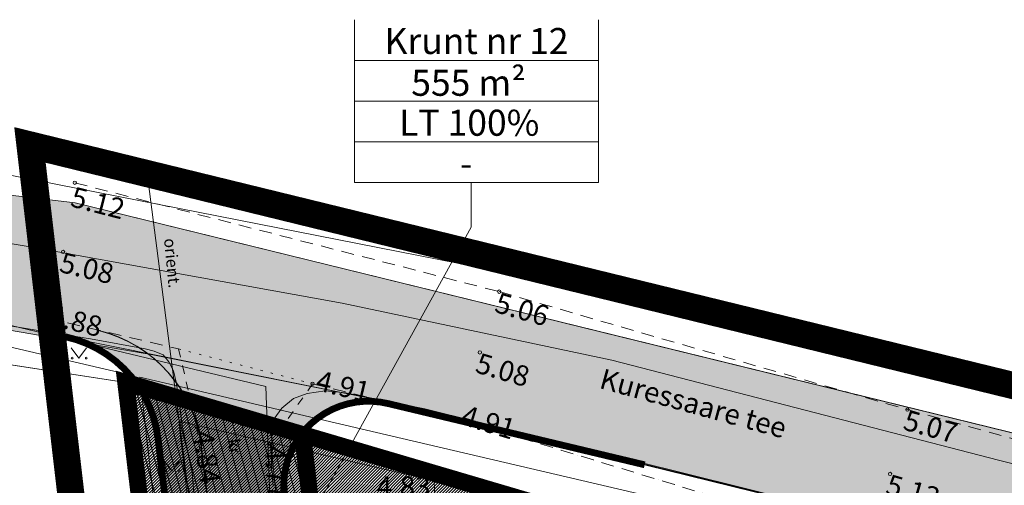
# Model space of a CAD drawing. Extents: x 412684 to 413781, y 6457886 to 6458969.
# Drawn here: x 413263 to 413321, y 6458565 to 6458593 of the extents above; entities that cross this region are included whole.
import ezdxf
from ezdxf.enums import TextEntityAlignment as Align

# ---------------------------------------------------------------- set-up
doc = ezdxf.new("R2010")
doc.units = 0
doc.header["$MEASUREMENT"] = 0
for name, pattern in [('ACAD_ISO04W100', [30, 24, -3, 0, -3]), ('ASFAAR', [2.5, 1.5, -1]), ('DASHED', [0.75, 0.5, -0.25]), ('DOT', [0.25, 0, -0.25]), ('KATASTRIPIIR', [0.02, 0.01, 0.01]), ('KOLVIK', [1.25, 0.25, -1]), ('KRUUSKILL', [2, 1, -1])]:
    doc.linetypes.add(name, pattern=pattern)
doc.layers.get('0').update_dxf_attribs({"color": 250, "lineweight": 13})
for name, color, linetype, lineweight in [('1-EHITUSÕIGUS', 250, 'Continuous', 13), ('1-KITSENDUS TRASS OLEV', 96, 'Continuous', 13), ('1-LIKKLUS HATS PLAN', 254, 'Continuous', 13), ('1-PIIR UUS', 1, 'DASHED', 13), ('1-PLAN ALA PIIR', 191, 'ACAD_ISO04W100', 13), ('1-SIHTOTSTARVE', 31, 'DOT', 13), ('1-TEE HATS OLEV', 253, 'Continuous', 13), ('1-TEE OLEV', 252, 'Continuous', 13), ('1-TEED PLAN', 4, 'Continuous', 13), ('Aed', 8, 'Continuous', 13), ('Haljastus', 8, 'Continuous', 13), ('Hoone', 250, 'Continuous', 13), ('Korgus', 8, 'Continuous', 13), ('Kpkaabel', 16, 'Continuous', 13), ('Mpkaabel', 1, 'Continuous', 13), ('PIIR', 14, 'Continuous', 13), ('Piirimleitud', 14, 'Continuous', 13), ('Reljeef', 8, 'Continuous', 13), ('Tee', 252, 'Continuous', 13), ('Vesi', 5, 'VEETRASS', 13), ('Vtrass', 5, 'Continuous', 13)]:
    doc.layers.add(name, color=color, linetype=linetype, lineweight=lineweight)
doc.styles.add('ARIAL', font='ARIAL.TTF', dxfattribs={"height": 0.9})
doc.styles.add('romanc', font='romanc.shx')
doc.styles.add('romans', font='romans.shx')
doc.linetypes.add('-V-', pattern='A,10,-1.5,["V",romans,S=1.4,R=0,X=-0.7,Y=-0.7],-1.5,10,-3', length=26)
doc.linetypes.add('KP_KBL', pattern='A,8,-2,[138,mkm.shx,S=1,R=0,X=0,Y=0],1,[138,mkm.shx,S=1,R=0,X=0,Y=0],4,[138,mkm.shx,S=1,R=180,X=0,Y=0],0.5,[138,mkm.shx,S=1,R=180,X=0,Y=0],-2', length=17.5)
doc.linetypes.add('MP_KBL', pattern='A,8,-2,[138,mkm.shx,S=1,R=0,X=0,Y=0],6,[138,mkm.shx,S=1,R=180,X=0,Y=0],-2', length=18)
doc.linetypes.add('PUURIVI', pattern='A,0,[133,mkm.shx,S=0.8,R=0,X=0,Y=0],-5.6', length=5.6)
doc.linetypes.add('VEETRASS', pattern='A,10,-1.5,["V",romanc,S=2,R=0,X=-1,Y=-1],-1.5', length=13)
doc.linetypes.add('VO_AED', pattern='A,2.5,[135,mkm.shx,S=0.6,R=0,X=0,Y=0],5,[135,mkm.shx,S=0.6,R=180,X=0,Y=0],2.5', length=10)
pattern_1 = [(45, (0, 0), (-0.0883883476483, 0.0883883476483), [])]

# ---------------------------------------------------------------- blocks, each defined once
blk = doc.blocks.new('MURU')
at = {"color": 0, "linetype": 'Continuous'}
for p, q in [((-0.93, 1.21), (0, 0)), ((0, 0), (0.89, 1.21))]:
    blk.add_line(p, q, dxfattribs=at)
for centre in [(-0.8, 0), (0.86, 0)]:
    blk.add_ellipse(centre, major_axis=(0.0778, 0.0778), ratio=1, start_param=5.497787, end_param=11.780972, dxfattribs=at)

msp = doc.modelspace()

# ---------------------------------------------------------------- hatches: boundary and pattern name
at = {"layer": '1-KITSENDUS TRASS OLEV', "ltscale": 2}
h = msp.add_hatch(dxfattribs=at)
h.set_pattern_fill('ANSI31', color=256, scale=4, angle=60, style=0)
h.set_pattern_definition([(105, (0, 0), (-0.482962913145, -0.12940952255), [])])
h.paths.add_polyline_path([(413269.07, 6458571.321), (413272.575, 6458541.964), (413273.164, 6458537.034), (413274.338, 6458537.102), (413277.071, 6458515.957), (413286.126, 6458512.814), (413284.958, 6458522.598), (413283.166, 6458537.61), (413282.579, 6458542.528), (413281.613, 6458542.47), (413280.081, 6458550.86), (413279.441, 6458568.265)])
at = {"layer": '1-LIKKLUS HATS PLAN'}
msp.add_hatch(color=256, dxfattribs=at).paths.add_polyline_path([(413265.5, 6458574.014), (413284.728, 6458570.132), (413282.493, 6458570.126), (413281.182, 6458569.691), (413280.145, 6458569.007), (413278.761, 6458567.084), (413278.399, 6458565.403), (413278.562, 6458563.93), (413279.089, 6458562.668), (413280.344, 6458561.248), (413281.65, 6458550.306), (413280.843, 6458548.865), (413280.597, 6458547.869), (413280.584, 6458546.583), (413284.55, 6458513.361), (413277.196, 6458515.913), (413270.977, 6458568), (413270.528, 6458569.765), (413269.965, 6458571.104), (413268.895, 6458572.2), (413267.519, 6458573.237)])
at = {"layer": '1-SIHTOTSTARVE'}
h = msp.add_hatch(dxfattribs=at)
h.set_pattern_fill('ANSI31', color=253, style=0)
h.set_pattern_definition(pattern_1)
h.paths.add_polyline_path([(413269.07, 6458571.32), (413279.508, 6458568.245), (413286.126, 6458512.814), (413275.62, 6458516.46)])
h = msp.add_hatch(dxfattribs=at)
h.set_pattern_fill('ANSI31', color=256, style=0)
h.set_pattern_definition(pattern_1)
h.paths.add_polyline_path([(413326.709, 6458482.467), (413315.439, 6458483.463), (413306.66, 6458494.05), (413293.11, 6458510.39), (413286.126, 6458512.814), (413279.508, 6458568.245), (413321.72, 6458555.81), (413333.203, 6458553.424), (413329.051, 6458536.502), (413355.727, 6458529.958), (413342.286, 6458502.904)])
at = {"layer": '1-TEE HATS OLEV', "ltscale": 2}
msp.add_hatch(color=256, dxfattribs=at).paths.add_polyline_path([(412987.28, 6458588.7), (413131.99, 6458583.62), (413137.86, 6458582.23), (413144.93, 6458580.23), (413161.72, 6458579.33), (413202.66, 6458579.13), (413219.5, 6458578.61), (413234.06, 6458577.89), (413235.67, 6458578.07), (413236.65, 6458578), (413244.71, 6458577.4), (413270.672, 6458572.952), (413284.728, 6458570.132), (413313.441, 6458563.134), (413331.611, 6458558.621), (413357.199, 6458552.352), (413385.851, 6458545.354), (413392.761, 6458543.742), (413403.544, 6458540.594), (413411.912, 6458536.849), (413416.14, 6458534.368), (413419.785, 6458531.854), (413424.833, 6458527.692), (413429.762, 6458522.605), (413435.662, 6458514.789), (413441.37, 6458503.469), (413442.934, 6458498.905), (413444.773, 6458491.019), (413445.606, 6458482.854), (413445.288, 6458474.165), (413443.972, 6458465.888), (413441.75, 6458458.569), (413438.869, 6458451.782), (413435.453, 6458445.589), (413429.303, 6458437.731), (413428.204, 6458436.536), (413414.507, 6458424.068), (413395.618, 6458407.35), (413400.105, 6458401.974), (413417.446, 6458417.321), (413428.706, 6458427.287), (413434.272, 6458432.788), (413437.657, 6458436.816), (413441.461, 6458442.194), (413444.483, 6458447.392), (413446.544, 6458451.647), (413449.028, 6458458.064), (413450.867, 6458464.638), (413451.929, 6458470.354), (413452.651, 6458480.334), (413452.357, 6458486.917), (413451.8, 6458491.418), (413450.842, 6458496.381), (413449.637, 6458500.922), (413446.761, 6458508.77), (413443.947, 6458514.517), (413439.313, 6458521.882), (413435.502, 6458526.727), (413430.899, 6458531.599), (413426.394, 6458535.583), (413420.919, 6458539.608), (413417.345, 6458541.831), (413413.11, 6458544.106), (413408.903, 6458546.017), (413405.588, 6458547.299), (413400.484, 6458548.912), (413358.561, 6458559.408), (413334.202, 6458565.202), (413297.167, 6458574.288), (413275.152, 6458579.689), (413266.089, 6458581.913), (413226.09, 6458586.63), (413181.38, 6458588.08), (413174.38, 6458587.35), (413167.85, 6458587.64), (413158.77, 6458588.05), (413147.45, 6458588.03), (413131.41, 6458589.48), (413099.11, 6458591.44), (413089.66, 6458592.83), (412993.12, 6458596.08), (412983.62, 6458596.14), (412983.308, 6458588.941)])

# ---------------------------------------------------------------- linework, layer by layer
at = {"layer": '1-EHITUSÕIGUS'}
for p, q in [((413282.566, 6458592.711), (413282.566, 6458583.111)), ((413296.967, 6458592.711), (413296.967, 6458583.111)), ((413282.566, 6458590.311), (413296.967, 6458590.311)), ((413282.566, 6458587.911), (413296.967, 6458587.911)), ((413282.566, 6458585.511), (413296.967, 6458585.511)), ((413282.566, 6458583.111), (413296.967, 6458583.111))]:
    msp.add_line(p, q, dxfattribs=at)
msp.add_lwpolyline([(413289.453, 6458583.111), (413289.453, 6458580.468), (413276.104, 6458556.31)], dxfattribs=at)
at = {"layer": '1-KITSENDUS TRASS OLEV', "ltscale": 0.5}
msp.add_lwpolyline([(413269.07, 6458571.321), (413272.575, 6458541.964), (413273.164, 6458537.034), (413274.338, 6458537.102), (413277.071, 6458515.957), (413286.126, 6458512.814), (413284.958, 6458522.598), (413283.166, 6458537.61), (413282.579, 6458542.528), (413281.613, 6458542.47), (413280.081, 6458550.86), (413279.441, 6458568.265), (413269.07, 6458571.32)], dxfattribs=at)
at = {"layer": '1-LIKKLUS HATS PLAN'}
msp.add_lwpolyline([(413265.5, 6458574.014), (413284.728, 6458570.132), (413282.493, 6458570.126), (413281.182, 6458569.691), (413280.145, 6458569.007), (413278.761, 6458567.084), (413278.399, 6458565.403), (413278.562, 6458563.93), (413279.089, 6458562.668), (413280.344, 6458561.248), (413281.65, 6458550.306), (413280.843, 6458548.865), (413280.597, 6458547.869), (413280.584, 6458546.583), (413284.55, 6458513.361), (413277.196, 6458515.913), (413270.977, 6458568), (413270.528, 6458569.765), (413269.965, 6458571.104), (413268.895, 6458572.2), (413267.519, 6458573.237), (413265.5, 6458574.014)], dxfattribs=at)
at = {"layer": '1-PIIR UUS', "lineweight": 25, "ltscale": 10, "const_width": 1}
msp.add_lwpolyline([(413269.07, 6458571.32), (413279.508, 6458568.245), (413286.126, 6458512.814), (413275.62, 6458516.46)], close=True, dxfattribs=at)
msp.add_lwpolyline([(413326.709, 6458482.467), (413315.439, 6458483.463), (413306.66, 6458494.05), (413293.11, 6458510.39), (413286.126, 6458512.814), (413279.508, 6458568.245), (413321.72, 6458555.81), (413333.203, 6458553.424), (413329.051, 6458536.502), (413355.727, 6458529.958), (413342.286, 6458502.904), (413326.709, 6458482.467)], dxfattribs=at)
at = {"layer": '1-PLAN ALA PIIR', "ltscale": 0.5}
msp.add_lwpolyline([(413449.432, 6458489.026, 1.6, 1.6, 0), (413383.583, 6458505.662, 1.6, 1.6, 0), (413397.236, 6458552.598, 1.6, 1.6, 0), (413263.418, 6458585.326, 1.6, 1.6, 0), (413271.57, 6458515.754, 1.6, 1.6, 0), (413289.415, 6458509.149, 1.6, 1.6, 0), (413301.677, 6458493.793, 1.6, 1.6, 0), (413286.862, 6458471.633, 1.6, 1.6, 0), (413274.347, 6458482.373, 1.6, 1.6, 0), (413240.921, 6458508.569, 1.6, 1.6, 0)], format="xyseb", dxfattribs=at)
at = {"layer": '1-TEE HATS OLEV', "ltscale": 2}
for points in [[(413446.761, 6458508.77), (413443.947, 6458514.517), (413439.313, 6458521.882), (413435.502, 6458526.727), (413430.899, 6458531.599), (413426.394, 6458535.583), (413420.919, 6458539.608), (413417.345, 6458541.831), (413413.11, 6458544.106), (413408.903, 6458546.017), (413405.588, 6458547.299), (413400.484, 6458548.912), (413358.561, 6458559.408), (413334.202, 6458565.202), (413297.167, 6458574.288), (413275.152, 6458579.689), (413266.089, 6458581.913), (413226.09, 6458586.63)], [(413244.71, 6458577.4), (413270.672, 6458572.952), (413284.728, 6458570.132), (413313.441, 6458563.134), (413331.611, 6458558.621), (413357.199, 6458552.352), (413385.851, 6458545.354), (413392.761, 6458543.742), (413403.544, 6458540.594), (413411.912, 6458536.849), (413416.14, 6458534.368), (413419.785, 6458531.854), (413424.833, 6458527.692), (413429.762, 6458522.605), (413435.662, 6458514.789), (413441.37, 6458503.469), (413442.934, 6458498.905), (413444.773, 6458491.019)]]:
    msp.add_lwpolyline(points, dxfattribs=at)
at = {"layer": '1-TEE OLEV', "linetype": 'Continuous'}
for p, q in [((413398.569, 6458549.41), (413266.089, 6458581.913)), ((413396.901, 6458542.612), (413284.728, 6458570.132)), ((413280.61, 6458508.409), (413273.55, 6458567.535))]:
    msp.add_line(p, q, dxfattribs=at)
at = {"layer": '1-TEE OLEV', "linetype": 'Continuous', "extrusion": (0, 0, -1)}
msp.add_ellipse((413265.607, 6458566.586), major_axis=(0.012, 8), ratio=0.999996, start_param=0.239138, end_param=1.45053, dxfattribs=at)
at = {"layer": '1-TEED PLAN', "linetype": 'Continuous'}
msp.add_line((413280.24, 6458511.227), (413273.513, 6458567.567), dxfattribs=at)
at = {"layer": '1-TEED PLAN', "ltscale": 2, "const_width": 0.4}
for points in [[(413270.977, 6458568, 0.3203), (413265.5, 6458574.014)], [(413284.607, 6458570.059, 0.998774), (413282.173, 6458560.36)]]:
    msp.add_lwpolyline(points, format="xyb", dxfattribs=at)
for points in [[(413284.607, 6458570.059), (413299.699, 6458566.459)], [(413270.977, 6458568), (413277.196, 6458515.913)]]:
    msp.add_lwpolyline(points, dxfattribs=at)
at = {"layer": '1-TEED PLAN', "linetype": 'Continuous', "extrusion": (0, 0, -1)}
msp.add_arc((-413265.57, 6458566.619), 8, 103.78466, 173.19136, dxfattribs=at)
at = {"layer": 'Aed', "linetype": 'VO_AED', "ltscale": 0.5}
msp.add_lwpolyline([(413271.722, 6458548.771), (413269.07, 6458571.32), (413259.992, 6458572.709)], dxfattribs=at)
at = {"layer": 'Haljastus', "linetype": 'PUURIVI', "ltscale": 0.5}
msp.add_lwpolyline([(413288.395, 6458542.57), (413287.269, 6458565.465)], dxfattribs=at)
at = {"layer": 'Kpkaabel', "linetype": 'KP_KBL', "ltscale": 0.5}
msp.add_lwpolyline([(413257.188, 6458575.892), (413277.336, 6458571.083), (413278.088, 6458550.643), (413281.847, 6458530.052), (413310.265, 6458492.328), (413305.857, 6458484.052), (413305.574, 6458477.048)], dxfattribs=at)
at = {"layer": 'Mpkaabel', "linetype": 'MP_KBL', "ltscale": 0.5, "flags": 128}
for points in [[(413256.035, 6458574.852), (413269.289, 6458571.766), (413273.055, 6458539.032), (413282.09, 6458539.551), (413285.512, 6458523.066), (413311.567, 6458492.205), (413308.181, 6458476.408)], [(413356.871, 6458561.91), (413346.656, 6458553.703), (413269.906, 6458571.625), (413273.48, 6458539.977), (413282.754, 6458540.535), (413286.277, 6458523.469), (413312.914, 6458492.938), (413308.488, 6458476.078)], [(413358.124, 6458560.351), (413347.15, 6458551.534), (413272.211, 6458569.033), (413275.254, 6458542.087), (413282.579, 6458542.528)]]:
    msp.add_lwpolyline(points, dxfattribs=at)
at = {"layer": 'Piirimleitud', "linetype": 'KATASTRIPIIR', "ltscale": 0.0005}
for p, q in [((413232.66, 6458576.891), (413269.07, 6458571.321)), ((413269.07, 6458571.321), (413269.15, 6458570.648)), ((413269.15, 6458570.648), (413275.62, 6458516.46))]:
    msp.add_line(p, q, dxfattribs=at)
at = {"layer": 'Piirimleitud', "linetype": 'KATASTRIPIIR', "ltscale": 0.5}
msp.add_lwpolyline([(413232.66, 6458576.89), (413269.07, 6458571.32), (413269.15, 6458570.647), (413275.62, 6458516.46), (413238.89, 6458518.08)], dxfattribs=at)
msp.add_lwpolyline([(413269.07, 6458571.32), (413321.72, 6458555.81), (413389.91, 6458541.64), (413378.58, 6458502.8), (413442.79, 6458486.58), (413433.95, 6458448.13), (413393.49, 6458409.72), (413368.03, 6458439.91), (413355.64, 6458454.62), (413331.53, 6458474.72), (413303.31, 6458451.82), (413287.68, 6458465.66), (413306.66, 6458494.05), (413293.11, 6458510.39), (413275.62, 6458516.46)], close=True, dxfattribs=at)
at = {"layer": 'Reljeef', "ltscale": 0.5}
for p, q in [((413289.02, 6458569.063), (413289.021, 6458569.068)), ((413289.975, 6458568.768), (413289.978, 6458568.777)), ((413290.933, 6458568.482), (413290.935, 6458568.487)), ((413291.889, 6458568.187), (413291.892, 6458568.196)), ((413292.847, 6458567.901), (413292.849, 6458567.906)), ((413293.803, 6458567.605), (413293.806, 6458567.615)), ((413294.761, 6458567.32), (413294.762, 6458567.324)), ((413295.716, 6458567.024), (413295.719, 6458567.034)), ((413296.675, 6458566.739), (413296.676, 6458566.743)), ((413297.63, 6458566.443), (413297.633, 6458566.453)), ((413298.588, 6458566.157), (413298.59, 6458566.162)), ((413299.544, 6458565.862), (413299.547, 6458565.872)), ((413300.502, 6458565.576), (413300.504, 6458565.581)), ((413301.457, 6458565.281), (413301.46, 6458565.291))]:
    msp.add_line(p, q, dxfattribs=at)
at = {"layer": 'Tee', "linetype": 'ASFAAR', "ltscale": 0.5}
for p, q in [((413280.096, 6458571.238), (413288.776, 6458569.142)), ((413288.776, 6458569.142), (413312.943, 6458561.804))]:
    msp.add_line(p, q, dxfattribs=at)
at = {"layer": 'Tee', "linetype": 'Continuous', "lineweight": 0, "ltscale": 2, "flags": 128}
for points in [[(413204.56, 6458636.3), (413205.52, 6458633.05), (413207.71, 6458627.74), (413211.58, 6458620.04), (413216.82, 6458610.44), (413220.55, 6458602.55), (413223.05, 6458596.61), (413224.98, 6458591.17), (413226.09, 6458586.63), (413226.49, 6458585.23), (413226.72, 6458584.49), (413227.03, 6458584.08), (413227.54, 6458583.73), (413228.33, 6458583.69), (413236.48, 6458583.03), (413246.96, 6458582.04), (413263.43, 6458579.32), (413281.85, 6458575.99), (413297.76, 6458572.64)], [(413273.68, 6458520.36), (413277.09, 6458520.38), (413278.67, 6458521.33), (413279.74, 6458522.31), (413280.13, 6458523.49), (413280.18, 6458524.69), (413278.49, 6458528.7), (413276.07, 6458539.58), (413274.2, 6458550.95), (413273.66, 6458558.08), (413272.99, 6458565.98), (413272.41, 6458568.77), (413272.21, 6458570.37), (413272.05, 6458571.34), (413271.9, 6458572.01), (413271.62, 6458572.53), (413271.28, 6458572.94), (413270.75, 6458573.17), (413270.21, 6458573.29), (413267, 6458573.88), (413263.79, 6458574.41), (413246.38, 6458577.28), (413244.71, 6458577.4)], [(413297.76, 6458572.64), (413320.58, 6458566.73), (413332.82, 6458563.68), (413344.79, 6458560.5), (413349.88, 6458559.48), (413351.19, 6458559.45), (413352.6, 6458559.82), (413353.7, 6458560.47), (413354.5, 6458561.51), (413356.81, 6458569.43), (413363.77, 6458567.69), (413362.16, 6458565.91), (413360.97, 6458564.34), (413360.37, 6458563.02), (413359.77, 6458561.6), (413359.44, 6458560.16), (413359.37, 6458558.76), (413359.6, 6458557.84), (413360.17, 6458557.38), (413360.65, 6458557.2), (413361.72, 6458557.1), (413365.39, 6458556.29), (413377.29, 6458553.49), (413402.75, 6458547.69)], [(413383.26, 6458545.79), (413286.73, 6458569.77), (413282.04, 6458570.7), (413280.85, 6458570.82), (413279.78, 6458570.67), (413278.97, 6458570.37), (413278.28, 6458569.8), (413277.82, 6458569.16), (413277.69, 6458568.4), (413277.72, 6458566.9), (413279.82, 6458547.08), (413281.69, 6458535.02), (413282.3, 6458532.13), (413283.16, 6458529.13), (413283.98, 6458526.52), (413284.95, 6458524.06), (413285.94, 6458521.84), (413286.93, 6458519.86), (413289.27, 6458515.99), (413291.76, 6458512.51), (413295.15, 6458507.84)]]:
    msp.add_lwpolyline(points, dxfattribs=at)
at = {"layer": 'Tee', "linetype": 'ASFAAR', "ltscale": 0.5}
for points in [[(413266.067, 6458583.093), (413291.115, 6458576.672), (413315.205, 6458569.714), (413332.793, 6458564.855), (413358.561, 6458559.408), (413366.953, 6458557.054), (413368.115, 6458561.509)], [(413264.421, 6458575.114), (413272.195, 6458573.295)]]:
    msp.add_lwpolyline(points, dxfattribs=at)
at = {"layer": 'Tee', "linetype": 'KOLVIK', "ltscale": 0.5}
msp.add_lwpolyline([(413272.195, 6458573.295), (413280.096, 6458571.238)], dxfattribs=at)
at = {"layer": 'Tee', "linetype": 'KRUUSKILL', "ltscale": 0.5}
for points in [[(413272.195, 6458573.295), (413273.251, 6458568.726), (413275.974, 6458550.017), (413278.231, 6458531.223), (413278.469, 6458517.065), (413274.293, 6458515.127)], [(413280.096, 6458571.238), (413277.607, 6458567.679), (413278.692, 6458550.441), (413281.95, 6458531.783), (413286.471, 6458523.795), (413287.394, 6458519.353), (413285.329, 6458514.096)]]:
    msp.add_lwpolyline(points, dxfattribs=at)
at = {"layer": 'Tee', "ltscale": 0.5}
for centre in [(413266.067, 6458583.093), (413265.372, 6458579.016), (413291.115, 6458576.672), (413264.421, 6458575.114), (413289.972, 6458573.085), (413280.096, 6458571.238), (413315.205, 6458569.714), (413288.776, 6458569.142), (413273.251, 6458568.726), (413277.607, 6458567.679), (413314.185, 6458565.922)]:
    msp.add_circle(centre, 0.1, dxfattribs=at)
at = {"layer": 'Vesi'}
for p, q in [((413226.164, 6458590.626), (413304.065, 6458575.328)), ((413304.065, 6458575.328), (413362.042, 6458560.071))]:
    msp.add_line(p, q, dxfattribs=at)
at = {"layer": 'Vtrass', "linetype": '-V-', "ltscale": 0.5}
msp.add_lwpolyline([(413270.396, 6458583.19), (413279.791, 6458510.514)], dxfattribs=at)

# ---------------------------------------------------------------- block references
at = {"layer": 'Haljastus', "ltscale": 0.5, "xscale": 0.5, "yscale": 0.5, "zscale": 0.5}
for p in [(413266.312, 6458572.756), (413271.793, 6458566.095)]:
    msp.add_blockref('MURU', p, dxfattribs=at)

# ---------------------------------------------------------------- texts
at = {"layer": '1-EHITUSÕIGUS', "ltscale": 0.5, "style": 'ARIAL'}
for s, p in [('Krunt nr 12', (413284.344, 6458590.686)), ('555 m²', (413285.924, 6458588.223)), ('LT 100%%%', (413285.204, 6458585.867)), ('-', (413288.794, 6458583.468))]:
    msp.add_text(s, height=1.536, dxfattribs=at).set_placement(p)
at = {"layer": '1-TEE OLEV', "style": 'romans', "oblique": 359.99987, "width": 0.999997}
msp.add_text('Kuressaare tee', height=1.2, rotation=344.68229, dxfattribs=at).set_placement((413302.312, 6458569.145), align=Align.BOTTOM_CENTER)
at = {"layer": '1-TEE OLEV', "color": 250, "style": 'romans', "oblique": 359.99987, "width": 0.999997}
msp.add_text('Kuressaare tee', height=1.2, rotation=344.68229, dxfattribs=at).set_placement((413302.312, 6458569.145), align=Align.BOTTOM_CENTER)
at = {"layer": 'Hoone', "style": 'romans'}
msp.add_text('kr', height=0.7, rotation=277.68244, dxfattribs=at).set_placement((413274.929, 6458567.47), align=Align.BOTTOM_CENTER)
at = {"layer": 'Korgus', "ltscale": 0.5, "style": 'romans'}
for s, rotation, p in [('5.12', 345.61599, (413266.042, 6458582.88)), ('5.08', 346.44519, (413265.372, 6458579.016)), ('5.06', 343.89656, (413291.105, 6458576.646)), ('4.88', 346.10988, (413264.7, 6458575.913)), ('5.08', 343.52011, (413289.972, 6458573.085)), ('4.91', 346.42375, (413280.501, 6458572.047)), ('4.91', 343.12227, (413289.139, 6458570.011)), ('5.07', 344.55545, (413315.205, 6458569.714)), ('4.84', 278.23388, (413274.215, 6458568.574)), ('4.77', 273.6007, (413278.466, 6458567.643)), ('5.13', 343.93408, (413314.185, 6458565.922))]:
    msp.add_text(s, height=1.2, rotation=rotation, dxfattribs=at).set_placement(p, align=Align.TOP_LEFT)
msp.add_text('4.83', height=1.2, dxfattribs=at).set_placement((413283.882, 6458565.776), align=Align.TOP_LEFT)
at = {"layer": 'Vtrass', "style": 'romans'}
msp.add_text('orient.', height=0.7, rotation=275.50595, dxfattribs=at).set_placement((413271.25, 6458578.303), align=Align.BOTTOM_CENTER)

# ---------------------------------------------------------------- meshes
at = {"layer": 'PIIR', "linetype": 'KATASTRIPIIR'}
mesh = msp.add_polyface(dxfattribs=at)
corners = [(413136.61, 6458509.96), (413086.4, 6458444.16), (413196.76, 6458506.97), (413271.81, 6458479.28), (413130.62, 6458510.32), (413090.76, 6458512.7), (413134.93, 6458580.71), (413140.93, 6458580.46), (413167.1, 6458508.56), (413239.45, 6458504.64), (413136.58, 6458373.45)]
mesh.append_faces([[corners[k] for k in face] for face in [(3, 1, 10), (4, 0, 7, 6)]], dxfattribs={"vtx0": -1})
mesh.append_faces([[corners[k] for k in face] for face in [(0, 1, 2, 8), (1, 0, 4, 5), (2, 1, 3, 9)]], dxfattribs={"vtx0": -1, "vtx1": -1})

doc.saveas('drawing.dxf')
